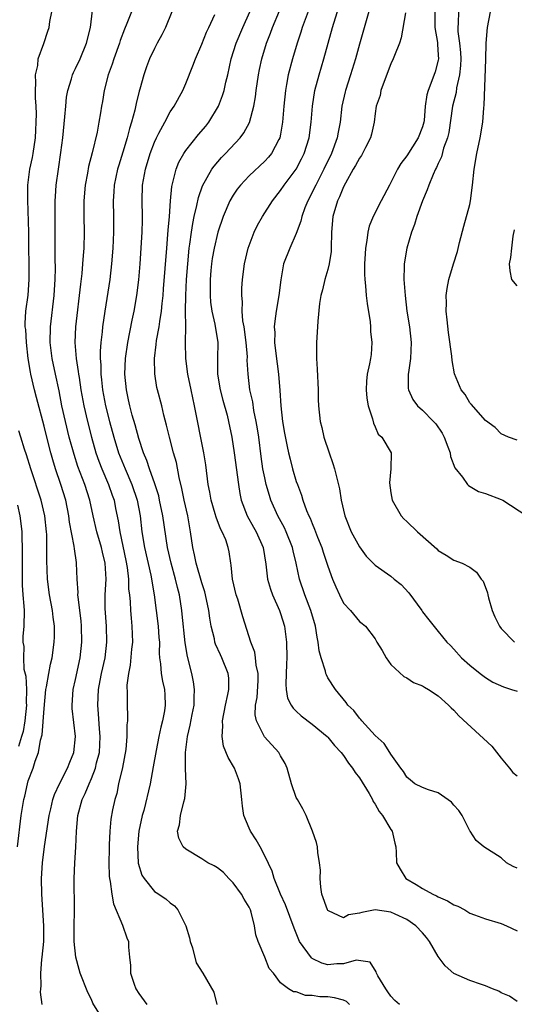
# Model space of a CAD drawing. Units: inches. Extents: x 2601000 to 2604000, y 1512000 to 1515000.
# Drawn here: x 2602292 to 2602355, y 1512063 to 1512188 of the extents above; entities that cross this region are included whole.
import ezdxf

# ---------------------------------------------------------------- set-up
doc = ezdxf.new("R2010")
doc.units = ezdxf.units.IN
doc.header["$MEASUREMENT"] = 0
doc.layers.add('LD26011512_2ft', color=82, linetype='Continuous')

msp = doc.modelspace()

# ---------------------------------------------------------------- linework, layer by layer
at = {"layer": 'LD26011512_2ft'}
for points, elevation in [([(2602355, 1512080.32), (2602354.53, 1512080.53), (2602353.68, 1512081), (2602353, 1512081.62), (2602350.77, 1512083), (2602349.83, 1512083.83), (2602349.06, 1512085), (2602349, 1512085.06), (2602348.05, 1512087), (2602347.61, 1512087.61), (2602347, 1512088.28), (2602346.68, 1512088.68), (2602345, 1512089.85), (2602343.77, 1512090.23), (2602343, 1512090.53), (2602342.03, 1512091), (2602341.49, 1512091.49), (2602341, 1512091.85), (2602340.59, 1512092.59), (2602340.25, 1512093), (2602339, 1512094.77), (2602338.87, 1512095), (2602338.13, 1512096.13), (2602337, 1512097.14), (2602335.29, 1512099), (2602335.17, 1512099.17), (2602335, 1512099.35), (2602334.3, 1512100.3), (2602333.52, 1512101), (2602333.33, 1512101.33), (2602331.96, 1512103), (2602331, 1512104.47), (2602330.82, 1512104.82), (2602330.76, 1512105), (2602330.7, 1512105.3), (2602330.15, 1512107), (2602329.89, 1512107.89), (2602329.78, 1512109), (2602329.63, 1512109.63), (2602329.43, 1512111), (2602328.86, 1512113), (2602328.1, 1512115), (2602327.41, 1512117), (2602326.97, 1512119), (2602326.59, 1512120.59), (2602326.52, 1512121), (2602325.73, 1512123), (2602325.5, 1512123.5), (2602324.67, 1512125), (2602323.78, 1512127), (2602323.59, 1512127.59), (2602323.19, 1512129), (2602323, 1512129.86), (2602322.77, 1512131), (2602322.54, 1512132.54), (2602322.23, 1512135), (2602322.07, 1512136.07), (2602321.92, 1512137), (2602321.63, 1512138.37), (2602321.47, 1512139.47), (2602321.12, 1512141), (2602320.87, 1512143), (2602320.78, 1512144.78), (2602320.79, 1512145.21), (2602320.64, 1512147), (2602320.38, 1512149), (2602320.23, 1512149.77), (2602320.13, 1512151), (2602320.16, 1512152.16), (2602320.07, 1512153), (2602320.1, 1512153.9), (2602320.18, 1512155), (2602320.42, 1512157), (2602320.88, 1512159), (2602321.66, 1512161), (2602322.08, 1512161.92), (2602322.71, 1512163), (2602323.97, 1512165), (2602325, 1512166.32), (2602325.44, 1512167), (2602326.97, 1512169.03), (2602327.67, 1512170.33), (2602328, 1512171), (2602328.63, 1512173), (2602328.9, 1512175), (2602329.06, 1512177), (2602329.36, 1512179), (2602329.89, 1512181), (2602330.48, 1512183), (2602331.61, 1512187), (2602332.41, 1512189.59)], 7898), ([(2602336.38, 1512189.62), (2602335, 1512184.89), (2602334.49, 1512183), (2602333.88, 1512181), (2602333.24, 1512179), (2602333.19, 1512178.81), (2602332.79, 1512177), (2602332.57, 1512175), (2602332.31, 1512173.69), (2602332.2, 1512173), (2602331.46, 1512171), (2602330.5, 1512169), (2602329.46, 1512167), (2602329.32, 1512166.68), (2602329, 1512166.04), (2602328.45, 1512165), (2602328.09, 1512164.09), (2602327.69, 1512163), (2602327.59, 1512162.41), (2602327, 1512160.84), (2602326.17, 1512159), (2602325.39, 1512157), (2602325.02, 1512154.98), (2602324.79, 1512153), (2602324.45, 1512151), (2602324.26, 1512149.74), (2602324.21, 1512149), (2602324.27, 1512148.27), (2602324.25, 1512147), (2602324.38, 1512145.62), (2602324.72, 1512143), (2602324.91, 1512140.91), (2602325.03, 1512139), (2602325.26, 1512137), (2602325.51, 1512135.51), (2602325.83, 1512133.83), (2602326.01, 1512133), (2602326.2, 1512132.2), (2602326.51, 1512131), (2602327, 1512129.38), (2602327.13, 1512129), (2602327.66, 1512127.66), (2602327.84, 1512127), (2602328.31, 1512125.69), (2602328.6, 1512125), (2602328.74, 1512124.74), (2602329, 1512124.04), (2602329.32, 1512123.32), (2602329.7, 1512122.3), (2602330.22, 1512121), (2602330.4, 1512120.4), (2602331, 1512118.62), (2602331.6, 1512117), (2602332, 1512116), (2602332.47, 1512115), (2602333, 1512113.92), (2602333.86, 1512113), (2602335, 1512111.62), (2602335.37, 1512111.37), (2602335.79, 1512111), (2602337, 1512109.4), (2602337.2, 1512109), (2602337.91, 1512107.91), (2602338.4, 1512107), (2602339, 1512106.17), (2602340.65, 1512104.65), (2602341, 1512104.46), (2602341.87, 1512103.87), (2602343, 1512103.46), (2602343.27, 1512103.27), (2602343.75, 1512103), (2602345, 1512102.16), (2602346.31, 1512101), (2602346.64, 1512100.64), (2602347, 1512100.34), (2602347.63, 1512099.63), (2602351.79, 1512095.79), (2602353, 1512094.25), (2602354.04, 1512093), (2602354.46, 1512092.46), (2602355, 1512092.04)], 7896), ([(2602294.74, 1512063), (2602294.56, 1512064.56), (2602294.58, 1512065), (2602294.62, 1512065.38), (2602294.6, 1512067), (2602294.73, 1512068.73), (2602294.77, 1512069), (2602294.95, 1512071), (2602294.96, 1512073), (2602294.7, 1512077), (2602294.68, 1512079), (2602294.79, 1512081), (2602295.04, 1512083.04), (2602295.64, 1512087), (2602295.85, 1512087.85), (2602296.11, 1512089), (2602296.33, 1512089.67), (2602296.97, 1512091), (2602297.99, 1512093), (2602298.26, 1512093.74), (2602298.77, 1512095), (2602298.97, 1512097), (2602298.58, 1512100.58), (2602298.56, 1512101), (2602298.71, 1512103), (2602299, 1512104.25), (2602299.59, 1512107), (2602299.8, 1512109), (2602299.76, 1512111), (2602299.69, 1512111.69), (2602299.31, 1512114.69), (2602299.3, 1512115), (2602299.31, 1512115.31), (2602299.21, 1512117), (2602299.13, 1512119), (2602299.1, 1512119.1), (2602298.84, 1512120.84), (2602298.82, 1512121.18), (2602298.23, 1512124.23), (2602298.14, 1512125), (2602297.74, 1512127), (2602297.13, 1512129), (2602296.46, 1512131), (2602296.1, 1512132.11), (2602295.86, 1512133), (2602295.33, 1512135), (2602295, 1512136.38), (2602294.05, 1512140.05), (2602293.79, 1512141), (2602293.31, 1512143), (2602293.26, 1512143.26), (2602292.98, 1512144.98), (2602292.75, 1512147), (2602292.67, 1512148.67), (2602292.62, 1512149), (2602292.59, 1512149.41), (2602292.7, 1512151), (2602292.97, 1512153.03), (2602293.09, 1512155), (2602293.05, 1512161), (2602292.92, 1512165.08), (2602292.95, 1512167), (2602293.21, 1512169), (2602293.51, 1512170.49), (2602293.6, 1512171), (2602293.89, 1512173), (2602293.96, 1512173.96), (2602294.01, 1512175), (2602294.03, 1512176.03), (2602294, 1512177), (2602293.92, 1512178.08), (2602293.91, 1512179), (2602293.97, 1512179.97), (2602293.92, 1512181), (2602294.19, 1512182.19), (2602294.26, 1512183), (2602294.95, 1512184.95), (2602295.47, 1512186.53), (2602295.64, 1512187), (2602295.75, 1512187.75), (2602295.99, 1512189)], 7914), ([(2602301.94, 1512061.94), (2602301.19, 1512063.19), (2602301, 1512063.62), (2602300.53, 1512064.53), (2602299.58, 1512067), (2602299.44, 1512067.44), (2602299.02, 1512069), (2602298.83, 1512071), (2602298.82, 1512072.82), (2602298.86, 1512075), (2602298.83, 1512079), (2602298.92, 1512081), (2602299.04, 1512082.96), (2602299.11, 1512085), (2602299.29, 1512087), (2602299.85, 1512089), (2602300.22, 1512089.78), (2602300.7, 1512091), (2602301, 1512091.67), (2602301.53, 1512093), (2602301.66, 1512093.66), (2602302.02, 1512095), (2602302.13, 1512097), (2602302.03, 1512097.97), (2602301.91, 1512099.91), (2602301.81, 1512101), (2602301.92, 1512103), (2602302.13, 1512104.13), (2602302.3, 1512105), (2602302.74, 1512107), (2602302.96, 1512109), (2602302.9, 1512111), (2602302.75, 1512113.25), (2602302.76, 1512115), (2602302.86, 1512117), (2602302.75, 1512119), (2602302.39, 1512120.39), (2602302.27, 1512121), (2602301.68, 1512123), (2602301.22, 1512125), (2602300.8, 1512127), (2602300.18, 1512129), (2602299.3, 1512131.3), (2602298.81, 1512132.81), (2602298.2, 1512135), (2602297.7, 1512137), (2602297.27, 1512139), (2602296.9, 1512140.9), (2602296.43, 1512143), (2602296.03, 1512145), (2602295.78, 1512147), (2602295.8, 1512149), (2602296.3, 1512153), (2602296.32, 1512153.68), (2602296.41, 1512155), (2602296.43, 1512156.43), (2602296.39, 1512157.61), (2602296.42, 1512160.42), (2602296.4, 1512163), (2602296.42, 1512165), (2602296.45, 1512165.55), (2602296.55, 1512167), (2602296.81, 1512169), (2602297.12, 1512171.12), (2602297.37, 1512173), (2602297.64, 1512175.65), (2602297.74, 1512177), (2602297.85, 1512178.15), (2602298, 1512179), (2602298.49, 1512180.49), (2602298.62, 1512181), (2602298.73, 1512181.27), (2602299, 1512181.79), (2602299.56, 1512183), (2602300.39, 1512185), (2602300.9, 1512187), (2602301.14, 1512189.14)], 7912), ([(2602306.07, 1512189), (2602305.51, 1512187.51), (2602305.2, 1512186.8), (2602304.64, 1512185.36), (2602304.55, 1512185), (2602303.84, 1512183), (2602303.65, 1512182.35), (2602303.14, 1512181), (2602302.61, 1512179), (2602302.39, 1512177.61), (2602302.27, 1512177), (2602302.15, 1512176.15), (2602301.96, 1512175), (2602301.72, 1512173.72), (2602301.1, 1512171.1), (2602300.65, 1512169.35), (2602300.52, 1512168.52), (2602300.23, 1512167), (2602300.06, 1512165), (2602300.05, 1512163), (2602300.08, 1512161), (2602300.03, 1512159), (2602299.95, 1512158.05), (2602299.89, 1512157), (2602299.77, 1512155.77), (2602299.6, 1512154.4), (2602298.98, 1512149), (2602298.91, 1512147), (2602299.07, 1512145), (2602299.34, 1512143.34), (2602299.37, 1512143), (2602299.43, 1512142.57), (2602299.68, 1512141), (2602300.04, 1512139), (2602300.49, 1512137), (2602301, 1512135), (2602301.58, 1512133), (2602301.96, 1512131.96), (2602302.33, 1512131), (2602303.19, 1512129), (2602303.64, 1512127.64), (2602303.87, 1512127), (2602304.07, 1512125.93), (2602304.39, 1512124.39), (2602304.59, 1512123), (2602305.36, 1512119.36), (2602305.52, 1512118.48), (2602305.7, 1512117), (2602305.73, 1512115.73), (2602305.83, 1512115), (2602305.91, 1512114.09), (2602305.95, 1512113), (2602306.03, 1512112.03), (2602306.14, 1512111), (2602306.2, 1512109), (2602306.09, 1512108.09), (2602305.92, 1512106.08), (2602305.69, 1512105), (2602305.51, 1512103.51), (2602305.56, 1512102.44), (2602305.54, 1512101), (2602305.59, 1512099.59), (2602305.57, 1512099), (2602305.5, 1512098.5), (2602305.5, 1512097), (2602305.35, 1512095.35), (2602304.94, 1512093.06), (2602304.46, 1512091), (2602304.21, 1512089.79), (2602303.96, 1512089), (2602303.69, 1512087.69), (2602303.48, 1512086.52), (2602303.33, 1512085), (2602303.27, 1512083.27), (2602303.24, 1512082.76), (2602303.22, 1512081), (2602303.27, 1512079.27), (2602303.3, 1512079), (2602303.39, 1512078.61), (2602303.58, 1512077), (2602303.79, 1512075.79), (2602304.95, 1512073.05), (2602305.48, 1512071.48), (2602305.73, 1512071), (2602305.72, 1512070.28), (2602305.82, 1512069), (2602305.97, 1512067.97), (2602305.95, 1512067), (2602306.41, 1512065.59), (2602306.63, 1512065), (2602307, 1512064.4), (2602308.05, 1512063)], 7910), ([(2602311.2, 1512189), (2602310.4, 1512187), (2602309.95, 1512186.05), (2602309.34, 1512185), (2602309, 1512184.34), (2602308.38, 1512183), (2602308, 1512182), (2602307.66, 1512181), (2602307.15, 1512179.15), (2602307.07, 1512178.93), (2602306.67, 1512177.33), (2602306.51, 1512176.51), (2602306.11, 1512175), (2602305.84, 1512174.16), (2602305.55, 1512173), (2602305, 1512171.16), (2602304.48, 1512169.52), (2602304.33, 1512169), (2602303.9, 1512167), (2602303.85, 1512166.15), (2602303.76, 1512165), (2602303.8, 1512163), (2602303.8, 1512161), (2602303.72, 1512159), (2602303.56, 1512157), (2602303.33, 1512155), (2602302.71, 1512151), (2602302.43, 1512149), (2602302.37, 1512148.37), (2602302.19, 1512147), (2602302.1, 1512145.9), (2602302.1, 1512145), (2602302.18, 1512144.18), (2602302.19, 1512143), (2602302.29, 1512142.29), (2602302.43, 1512141), (2602302.81, 1512139), (2602303.3, 1512137), (2602303.85, 1512135), (2602304.46, 1512133), (2602305.27, 1512131), (2602306.15, 1512129), (2602306.82, 1512127), (2602307.17, 1512125), (2602307.4, 1512123), (2602307.73, 1512121), (2602308.53, 1512117.47), (2602308.96, 1512115), (2602309.24, 1512113), (2602309.49, 1512111), (2602309.57, 1512109.57), (2602309.63, 1512109), (2602309.61, 1512107.61), (2602309.66, 1512107), (2602309.78, 1512106.22), (2602309.86, 1512105), (2602310.03, 1512104.03), (2602310.27, 1512103), (2602310.32, 1512102.32), (2602310.38, 1512101), (2602310.29, 1512100.29), (2602310.04, 1512099), (2602309.82, 1512098.18), (2602309.57, 1512097), (2602309.22, 1512095.22), (2602308.85, 1512093.15), (2602308.44, 1512091), (2602307.64, 1512087.64), (2602307.46, 1512087), (2602307.04, 1512085), (2602306.84, 1512083), (2602306.95, 1512080.95), (2602307.41, 1512079.41), (2602307.69, 1512079), (2602309, 1512077.35), (2602309.2, 1512077.2), (2602310.43, 1512076.43), (2602311, 1512075.9), (2602311.54, 1512075.54), (2602311.98, 1512075), (2602312.98, 1512072.98), (2602313.46, 1512071.46), (2602313.53, 1512071), (2602313.81, 1512070.19), (2602314.3, 1512068.3), (2602315.15, 1512067), (2602316.55, 1512064.55), (2602316.93, 1512063)], 7908), ([(2602333.75, 1512063), (2602333.38, 1512063.38), (2602333, 1512063.56), (2602331.86, 1512063.86), (2602331, 1512063.98), (2602329.99, 1512063.99), (2602329, 1512064.13), (2602328.16, 1512064.16), (2602327, 1512064.61), (2602326.63, 1512064.63), (2602325.99, 1512065), (2602325, 1512065.76), (2602324.1, 1512067), (2602323.56, 1512067.56), (2602323.02, 1512069), (2602322.17, 1512071), (2602321.86, 1512071.86), (2602321.71, 1512073), (2602321.27, 1512074.73), (2602321.18, 1512075), (2602321, 1512075.36), (2602320.38, 1512076.38), (2602320.06, 1512077), (2602319, 1512078.46), (2602318.43, 1512079), (2602317.75, 1512079.75), (2602317, 1512080.33), (2602316.59, 1512080.59), (2602315.77, 1512081), (2602315, 1512081.49), (2602313, 1512082.71), (2602312.65, 1512083), (2602312.11, 1512084.11), (2602311.92, 1512085), (2602312.2, 1512085.8), (2602312.31, 1512087), (2602312.72, 1512088.72), (2602312.85, 1512089.15), (2602313.01, 1512090.99), (2602312.94, 1512092.94), (2602312.96, 1512093.04), (2602312.94, 1512095), (2602313.19, 1512097), (2602313.55, 1512098.45), (2602313.79, 1512099.79), (2602314.03, 1512101), (2602314.03, 1512101.97), (2602314.09, 1512103), (2602313.95, 1512103.95), (2602313.74, 1512105), (2602313.18, 1512107.18), (2602312.9, 1512108.9), (2602312.53, 1512112.53), (2602312.47, 1512113), (2602312.16, 1512115), (2602311.91, 1512115.91), (2602311.68, 1512117), (2602311.11, 1512119), (2602310.65, 1512121), (2602310.07, 1512125), (2602309.66, 1512127), (2602309.54, 1512127.54), (2602309.07, 1512129.07), (2602308.37, 1512131), (2602308.04, 1512132.04), (2602307.62, 1512133), (2602307, 1512134.85), (2602306.56, 1512136.56), (2602306.19, 1512137.81), (2602305.88, 1512139), (2602305.73, 1512139.73), (2602305.44, 1512141), (2602305.24, 1512143), (2602305.33, 1512145), (2602305.63, 1512147), (2602306.17, 1512149.83), (2602306.42, 1512151), (2602306.78, 1512153), (2602307.02, 1512154.98), (2602307.19, 1512157), (2602307.44, 1512161), (2602307.47, 1512162.53), (2602307.49, 1512163), (2602307.44, 1512165), (2602307.49, 1512167), (2602307.85, 1512169), (2602308.47, 1512171), (2602309, 1512172.44), (2602309.25, 1512173), (2602309.57, 1512173.57), (2602310.3, 1512175), (2602311, 1512176.29), (2602311.49, 1512177), (2602312.6, 1512179), (2602313, 1512179.89), (2602313.89, 1512182.11), (2602314.21, 1512183), (2602315, 1512184.86), (2602315.61, 1512186.39), (2602315.91, 1512187), (2602316.65, 1512188.65)], 7906), ([(2602340.09, 1512063), (2602339.51, 1512063.51), (2602339, 1512064.05), (2602338.63, 1512064.63), (2602338.37, 1512065), (2602337.35, 1512066.65), (2602337.16, 1512067), (2602337.13, 1512067.13), (2602336.36, 1512068.36), (2602334.61, 1512068.61), (2602333, 1512068.15), (2602332.16, 1512068.16), (2602331, 1512068.03), (2602330.25, 1512068.25), (2602329, 1512068.85), (2602328.91, 1512068.91), (2602327.42, 1512071), (2602326.71, 1512072.71), (2602325.64, 1512075.64), (2602325, 1512077), (2602324.2, 1512079), (2602323.93, 1512079.93), (2602323, 1512081.89), (2602322.43, 1512083), (2602321.91, 1512083.91), (2602321.18, 1512085), (2602321, 1512085.39), (2602320.34, 1512087), (2602320.16, 1512088.16), (2602320.1, 1512089), (2602319.87, 1512091), (2602319.66, 1512091.66), (2602319.16, 1512093), (2602318.37, 1512094.37), (2602317.78, 1512095.78), (2602317.58, 1512097), (2602317.69, 1512098.31), (2602317.63, 1512099), (2602318.01, 1512101), (2602318.33, 1512102.33), (2602318.44, 1512103), (2602318.42, 1512104.42), (2602318.36, 1512105), (2602317.54, 1512107), (2602317.36, 1512107.36), (2602316.75, 1512108.75), (2602316.68, 1512109), (2602316.61, 1512109.39), (2602316.21, 1512111), (2602316.03, 1512112.03), (2602315.9, 1512113), (2602315.47, 1512115), (2602315.38, 1512115.38), (2602315, 1512116.5), (2602314.28, 1512119), (2602314.09, 1512120.09), (2602313.86, 1512121), (2602313.59, 1512123), (2602313.48, 1512123.48), (2602313.23, 1512125), (2602312.76, 1512127), (2602312.47, 1512128.47), (2602312.12, 1512129.88), (2602311.78, 1512131.78), (2602311.43, 1512133), (2602310.91, 1512135), (2602310.54, 1512136.54), (2602310.21, 1512137.79), (2602309.92, 1512139), (2602309.4, 1512141), (2602309.32, 1512141.32), (2602309.03, 1512143.03), (2602308.99, 1512145), (2602309.23, 1512146.77), (2602309.28, 1512147.28), (2602309.61, 1512149), (2602309.68, 1512149.68), (2602309.9, 1512151), (2602309.98, 1512151.98), (2602310.1, 1512153), (2602310.17, 1512153.83), (2602310.56, 1512159), (2602310.71, 1512160.71), (2602310.74, 1512161.26), (2602310.9, 1512163), (2602311.04, 1512165), (2602311.19, 1512166.81), (2602311.23, 1512167), (2602311.34, 1512167.34), (2602311.74, 1512169), (2602312.11, 1512169.89), (2602312.74, 1512171), (2602313, 1512171.39), (2602314.6, 1512173.4), (2602315.51, 1512174.48), (2602315.91, 1512175), (2602317.11, 1512177), (2602317.65, 1512178.35), (2602317.84, 1512179), (2602318.06, 1512180.06), (2602318.3, 1512181), (2602318.75, 1512183), (2602319.38, 1512185), (2602320.2, 1512187), (2602321.12, 1512189)], 7904), ([(2602355, 1512063.39), (2602354.04, 1512064.04), (2602353, 1512064.49), (2602352.69, 1512064.69), (2602351.87, 1512065), (2602351, 1512065.37), (2602350.48, 1512065.52), (2602349, 1512066.04), (2602347, 1512066.94), (2602345.89, 1512067.89), (2602345, 1512069.09), (2602343.9, 1512071), (2602343.5, 1512071.5), (2602343, 1512072.09), (2602342.18, 1512073), (2602341, 1512073.77), (2602339.53, 1512074.47), (2602339, 1512074.74), (2602337, 1512075), (2602335.33, 1512074.67), (2602335, 1512074.58), (2602333.63, 1512074.37), (2602333, 1512074.02), (2602331.09, 1512074.91), (2602331, 1512074.93), (2602330.96, 1512075), (2602330.25, 1512077), (2602330.11, 1512077.89), (2602330.02, 1512079), (2602330.05, 1512080.05), (2602329.96, 1512081), (2602329.72, 1512082.28), (2602329.67, 1512083), (2602329.57, 1512083.57), (2602329.05, 1512085), (2602328.23, 1512087), (2602327.84, 1512087.84), (2602327.14, 1512089), (2602327, 1512089.29), (2602326.38, 1512091), (2602325.82, 1512093), (2602325.58, 1512093.58), (2602325, 1512094.55), (2602324.76, 1512095), (2602322.96, 1512096.96), (2602321.93, 1512099), (2602321.76, 1512099.76), (2602321.82, 1512101), (2602322.02, 1512101.98), (2602322.14, 1512104.14), (2602322.16, 1512105), (2602321.92, 1512106.08), (2602321.83, 1512107), (2602321.73, 1512107.73), (2602321.22, 1512109), (2602320.22, 1512112.22), (2602319.57, 1512114.43), (2602319.38, 1512115), (2602318.91, 1512117), (2602318.74, 1512118.74), (2602318.68, 1512119), (2602318.46, 1512120.46), (2602318.36, 1512121), (2602318.04, 1512121.96), (2602317.6, 1512123), (2602317.39, 1512123.39), (2602316.83, 1512124.83), (2602316.71, 1512125.29), (2602316.19, 1512127), (2602316.02, 1512128.02), (2602315.82, 1512129), (2602315.5, 1512131.5), (2602315.27, 1512133), (2602314.08, 1512139), (2602313.64, 1512141), (2602313.23, 1512143), (2602313, 1512145), (2602312.96, 1512147), (2602312.97, 1512149.03), (2602312.95, 1512151), (2602312.97, 1512152.97), (2602313.07, 1512155), (2602313.22, 1512157), (2602313.42, 1512159), (2602313.51, 1512159.51), (2602313.7, 1512161), (2602313.87, 1512162.13), (2602314.05, 1512163), (2602314.39, 1512164.39), (2602314.59, 1512165.41), (2602315.11, 1512166.89), (2602316.3, 1512169), (2602316.59, 1512169.41), (2602317.51, 1512170.49), (2602318.02, 1512171), (2602319.88, 1512173), (2602320.36, 1512173.64), (2602321.08, 1512174.92), (2602321.63, 1512177), (2602321.82, 1512178.18), (2602321.91, 1512179), (2602322.19, 1512181), (2602322.33, 1512181.67), (2602322.62, 1512183), (2602323.23, 1512185), (2602323.73, 1512186.27), (2602323.98, 1512187), (2602324.88, 1512189.12)], 7902), ([(2602328.63, 1512189.37), (2602327.76, 1512187), (2602327.58, 1512186.42), (2602327.1, 1512185), (2602326.51, 1512183), (2602325.98, 1512181), (2602325.77, 1512179.77), (2602325.62, 1512179), (2602325.41, 1512177), (2602325.26, 1512175), (2602325, 1512173.45), (2602324.91, 1512173), (2602324.78, 1512172.78), (2602323.85, 1512171), (2602323.47, 1512170.53), (2602323, 1512170.05), (2602321, 1512168.16), (2602319.91, 1512167), (2602319.51, 1512166.49), (2602319, 1512165.72), (2602318.57, 1512165), (2602317.73, 1512163), (2602317.05, 1512161), (2602316.56, 1512159), (2602316.33, 1512157.67), (2602316.24, 1512157), (2602316.17, 1512156.17), (2602316.07, 1512155), (2602316.08, 1512153.92), (2602316.05, 1512153), (2602316.12, 1512152.12), (2602316.27, 1512151), (2602316.66, 1512149.34), (2602317.03, 1512147), (2602317.01, 1512145), (2602317.02, 1512143), (2602317.34, 1512141), (2602317.68, 1512139.68), (2602318.22, 1512137.78), (2602318.41, 1512137), (2602318.83, 1512135), (2602319.13, 1512133), (2602319.65, 1512129), (2602319.84, 1512127.84), (2602320.02, 1512127), (2602320.75, 1512125), (2602321.56, 1512123.56), (2602321.9, 1512123), (2602322.81, 1512121), (2602323.12, 1512118.88), (2602323.33, 1512117), (2602323.71, 1512115.71), (2602323.96, 1512115), (2602324.86, 1512113), (2602325, 1512112.62), (2602325.51, 1512111), (2602325.77, 1512109), (2602325.79, 1512107), (2602325.77, 1512106.23), (2602325.66, 1512103.66), (2602325.71, 1512103), (2602325.89, 1512101.89), (2602326.33, 1512101), (2602326.59, 1512100.59), (2602327, 1512100.25), (2602327.63, 1512099.63), (2602329, 1512098.6), (2602330.93, 1512097), (2602331, 1512096.93), (2602331.86, 1512095.86), (2602332.7, 1512095), (2602333, 1512094.6), (2602333.63, 1512093.63), (2602334.12, 1512093), (2602334.45, 1512092.45), (2602335, 1512091.76), (2602336.22, 1512089.78), (2602336.67, 1512089), (2602336.75, 1512088.75), (2602337, 1512088.42), (2602337.49, 1512087.49), (2602337.94, 1512087), (2602339, 1512085.22), (2602339.17, 1512085), (2602339.49, 1512083.49), (2602339.63, 1512083), (2602339.66, 1512082.34), (2602339.7, 1512081), (2602340.16, 1512080.16), (2602340.91, 1512079), (2602342.22, 1512078.22), (2602343, 1512077.73), (2602344.31, 1512077), (2602344.8, 1512076.8), (2602345, 1512076.67), (2602346.18, 1512076.18), (2602347, 1512075.66), (2602347.47, 1512075.47), (2602348.36, 1512075), (2602349, 1512074.61), (2602349.6, 1512074.4), (2602351, 1512073.86), (2602353, 1512073.3), (2602353.68, 1512073), (2602355, 1512072.37)], 7900), ([(2602340.85, 1512188.85), (2602340.31, 1512185.69), (2602340.07, 1512185), (2602339.45, 1512183.45), (2602339.29, 1512183), (2602339, 1512182.4), (2602338.14, 1512180.14), (2602337.73, 1512179), (2602337.62, 1512178.38), (2602337.15, 1512177), (2602337, 1512176.09), (2602336.86, 1512175), (2602336.54, 1512173.46), (2602336.42, 1512173), (2602335.78, 1512171.78), (2602335.4, 1512171), (2602335.25, 1512170.75), (2602335, 1512170.41), (2602334.52, 1512169.48), (2602334.23, 1512169), (2602333.23, 1512167.23), (2602333, 1512166.79), (2602332.49, 1512165.51), (2602332.23, 1512165), (2602331.63, 1512163), (2602331.46, 1512161), (2602331.44, 1512159), (2602331.42, 1512158.58), (2602331.18, 1512157), (2602331, 1512156.3), (2602330.6, 1512155), (2602330.3, 1512153.7), (2602330.12, 1512153), (2602329.95, 1512151.95), (2602329.72, 1512149.72), (2602329.67, 1512149), (2602329.56, 1512147), (2602329.54, 1512146.46), (2602329.55, 1512145), (2602329.63, 1512143.63), (2602329.76, 1512141), (2602329.77, 1512139.77), (2602329.8, 1512139), (2602330.01, 1512137), (2602330.22, 1512136.22), (2602330.49, 1512135), (2602331.15, 1512133), (2602331.64, 1512131.64), (2602331.83, 1512131), (2602332.46, 1512128.46), (2602332.7, 1512127), (2602333.16, 1512125), (2602333.97, 1512123), (2602335, 1512121.07), (2602335.88, 1512119.88), (2602336.74, 1512119), (2602337, 1512118.75), (2602339, 1512117.35), (2602339.41, 1512117), (2602340.29, 1512116.29), (2602341.26, 1512115.26), (2602342.91, 1512113), (2602343, 1512112.85), (2602343.81, 1512111.81), (2602345, 1512110.32), (2602346.11, 1512109), (2602346.56, 1512108.56), (2602347, 1512108.08), (2602347.96, 1512107), (2602349, 1512106.06), (2602350.33, 1512105), (2602351, 1512104.49), (2602351.93, 1512103.93), (2602353.3, 1512103.3), (2602354.3, 1512103), (2602355, 1512102.75)], 7894), ([(2602344.57, 1512189), (2602344.59, 1512187), (2602344.89, 1512185.11), (2602344.89, 1512184.89), (2602345, 1512183.49), (2602345.03, 1512183), (2602345, 1512182.84), (2602344.62, 1512181.38), (2602344.21, 1512180.21), (2602343.72, 1512179), (2602343.55, 1512178.45), (2602343.35, 1512177), (2602343.2, 1512175.2), (2602343.17, 1512175), (2602343, 1512174.39), (2602342.47, 1512173), (2602341, 1512170.71), (2602340.26, 1512169.74), (2602339.82, 1512169), (2602339, 1512167.31), (2602338.82, 1512167), (2602337.75, 1512165), (2602336.75, 1512163), (2602336.24, 1512161.76), (2602336.07, 1512161), (2602335.96, 1512159.96), (2602335.77, 1512159), (2602335.72, 1512158.28), (2602335.67, 1512157), (2602335.67, 1512155.67), (2602335.69, 1512155), (2602335.78, 1512154.22), (2602335.87, 1512153), (2602335.98, 1512151.98), (2602336.35, 1512149.65), (2602336.41, 1512149), (2602336.42, 1512148.42), (2602336.6, 1512147), (2602336.49, 1512145.51), (2602336.43, 1512145), (2602336.3, 1512144.3), (2602336, 1512143), (2602335.9, 1512142.1), (2602335.85, 1512141), (2602335.96, 1512139.96), (2602336.11, 1512139), (2602336.65, 1512137.35), (2602336.77, 1512136.77), (2602337, 1512136.31), (2602337.4, 1512135.4), (2602337.86, 1512135), (2602339.02, 1512133), (2602338.98, 1512131), (2602338.81, 1512129.19), (2602339, 1512127.93), (2602339.17, 1512127), (2602340.32, 1512125), (2602340.65, 1512124.65), (2602341, 1512124.31), (2602342.39, 1512123), (2602344.83, 1512120.83), (2602345, 1512120.64), (2602346.02, 1512120.02), (2602347, 1512119.4), (2602348.02, 1512119), (2602349, 1512118.52), (2602349.85, 1512117.85), (2602350.46, 1512117), (2602350.71, 1512116.71), (2602351.24, 1512115.24), (2602351.28, 1512115), (2602351.37, 1512114.63), (2602351.85, 1512113), (2602352.2, 1512112.2), (2602352.78, 1512111), (2602353, 1512110.7), (2602354.66, 1512109)], 7892), ([(2602347.58, 1512189), (2602347.54, 1512187.54), (2602347.49, 1512187), (2602347.51, 1512186.49), (2602347.71, 1512185), (2602347.83, 1512183.83), (2602347.87, 1512183), (2602347.83, 1512182.17), (2602347.72, 1512181), (2602347.34, 1512179.34), (2602347.26, 1512178.74), (2602346.82, 1512177), (2602346.34, 1512173.66), (2602346.17, 1512173), (2602345.67, 1512171.67), (2602345.41, 1512170.59), (2602345, 1512169.74), (2602344.79, 1512169.21), (2602344.65, 1512169), (2602344.35, 1512168.35), (2602343.83, 1512167), (2602343.62, 1512166.38), (2602342.99, 1512164.99), (2602342.29, 1512163), (2602342.01, 1512161.99), (2602341.6, 1512161), (2602341, 1512159), (2602340.7, 1512157), (2602340.7, 1512156.7), (2602340.65, 1512155), (2602340.79, 1512153), (2602341.04, 1512151), (2602341.34, 1512149), (2602341.55, 1512147), (2602341.49, 1512145), (2602341.21, 1512143.21), (2602341.18, 1512143), (2602341.18, 1512141.18), (2602341.21, 1512141), (2602341.78, 1512139.78), (2602342.36, 1512139), (2602343, 1512138.44), (2602344.4, 1512137), (2602344.68, 1512136.68), (2602345.49, 1512135.49), (2602345.74, 1512135), (2602346.23, 1512133.77), (2602346.51, 1512133), (2602346.56, 1512132.56), (2602347.12, 1512131.12), (2602348.07, 1512129.93), (2602348.72, 1512129), (2602348.85, 1512128.85), (2602350.12, 1512128.12), (2602351, 1512127.86), (2602353, 1512127.1), (2602353.21, 1512127), (2602356.25, 1512125)], 7890), ([(2602355, 1512134.62), (2602353.92, 1512135), (2602353, 1512135.43), (2602352.21, 1512136.21), (2602351, 1512137.12), (2602349.19, 1512139.19), (2602349, 1512139.38), (2602348.4, 1512140.4), (2602347.93, 1512141), (2602347.06, 1512143.06), (2602346.75, 1512144.75), (2602346.73, 1512145.27), (2602346.3, 1512148.3), (2602346.12, 1512149.88), (2602346.03, 1512151), (2602346.07, 1512152.07), (2602346.03, 1512153), (2602346.12, 1512153.88), (2602346.33, 1512155), (2602346.94, 1512157), (2602347.44, 1512158.56), (2602347.71, 1512159.71), (2602348.23, 1512161.77), (2602349, 1512164.53), (2602349.11, 1512165), (2602349.37, 1512167), (2602349.56, 1512169), (2602349.92, 1512171), (2602350.32, 1512173), (2602350.64, 1512175), (2602350.8, 1512176.8), (2602350.85, 1512177.15), (2602351.05, 1512182.95), (2602351.09, 1512185), (2602351.25, 1512187), (2602351.64, 1512189)], 7888), ([(2602355, 1512154.19), (2602354.36, 1512155), (2602354.13, 1512156.13), (2602354.06, 1512157), (2602354.2, 1512157.8), (2602354.36, 1512159), (2602354.5, 1512160.5), (2602354.69, 1512161.31)], 7886), ([(2602291.62, 1512083), (2602292.11, 1512087), (2602292.43, 1512089), (2602292.56, 1512089.44), (2602292.89, 1512091), (2602293, 1512091.4), (2602293.6, 1512093), (2602293.88, 1512093.88), (2602294.29, 1512095), (2602294.56, 1512096.56), (2602294.77, 1512097.23), (2602295, 1512100.57), (2602295.24, 1512103), (2602295.32, 1512103.32), (2602295.59, 1512105), (2602295.81, 1512106.19), (2602296.01, 1512107), (2602296.3, 1512109), (2602296.34, 1512109.66), (2602296.32, 1512111), (2602296.14, 1512112.14), (2602296.07, 1512113), (2602295.7, 1512115), (2602295.42, 1512117), (2602295.34, 1512119.34), (2602295.36, 1512121), (2602295.34, 1512122.66), (2602295.32, 1512123), (2602295.1, 1512125), (2602294.62, 1512127), (2602293.33, 1512131), (2602292.79, 1512132.78), (2602292.53, 1512133.47), (2602292.04, 1512135), (2602291.8, 1512135.8)], 7916), ([(2602291.63, 1512126.37), (2602291.94, 1512125), (2602292.03, 1512124.03), (2602292.16, 1512123), (2602292.24, 1512120.24), (2602292.23, 1512116.23), (2602292.32, 1512115), (2602292.45, 1512113.55), (2602292.46, 1512113), (2602292.43, 1512111), (2602292.3, 1512109.7), (2602292.32, 1512109), (2602292.44, 1512108.44), (2602292.37, 1512107), (2602292.42, 1512105.58), (2602292.67, 1512104.67), (2602292.75, 1512103), (2602292.73, 1512101.27), (2602292.75, 1512101), (2602292.54, 1512099), (2602292.34, 1512097.66), (2602292.15, 1512097), (2602291.74, 1512095.74)], 7918)]:
    msp.add_lwpolyline(points, dxfattribs=dict(at, elevation=elevation))

doc.saveas('drawing.dxf')
